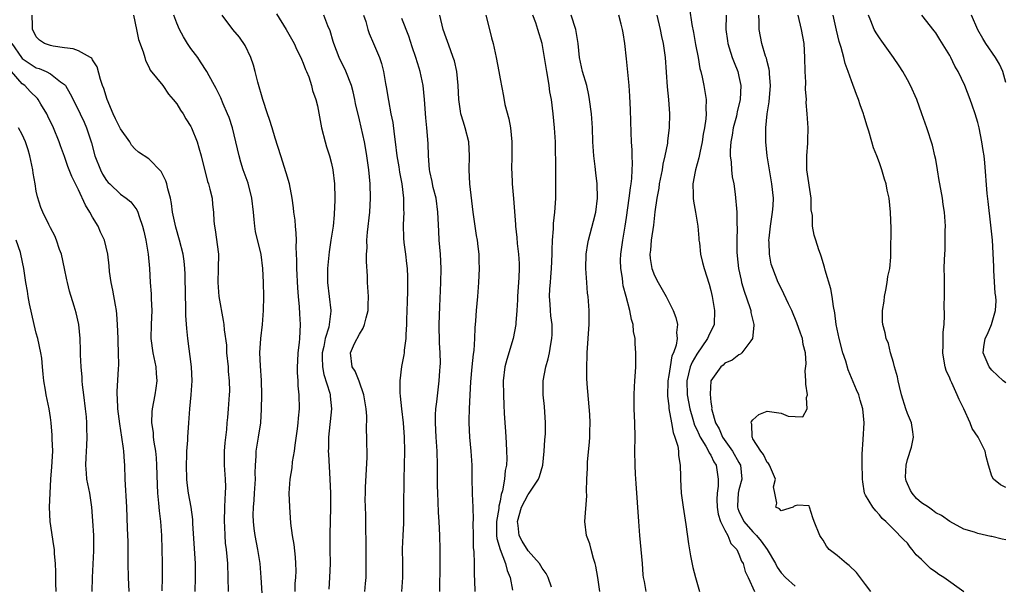
# Model space of a CAD drawing. Units: inches. Extents: x 2538000 to 2541000, y 1554000 to 1557000.
# Drawn here: x 2538287 to 2538427, y 1555314 to 1555394 of the extents above; entities that cross this region are included whole.
import ezdxf

# ---------------------------------------------------------------- set-up
doc = ezdxf.new("R2010")
doc.units = ezdxf.units.IN
doc.header["$MEASUREMENT"] = 0
doc.layers.add('LD25381554_2ft', color=21, linetype='Continuous')

msp = doc.modelspace()

# ---------------------------------------------------------------- linework, layer by layer
at = {"layer": 'LD25381554_2ft'}
for points, elevation in [([(2538381.95, 1555395.95), (2538382.3, 1555393.7), (2538382.54, 1555392.54), (2538382.83, 1555390.83), (2538383.18, 1555389), (2538383.44, 1555387.44), (2538383.58, 1555387), (2538383.78, 1555386.22), (2538384.02, 1555385), (2538384.17, 1555384.17), (2538384.33, 1555383), (2538384.29, 1555381.71), (2538384.34, 1555381), (2538384.29, 1555380.29), (2538384.11, 1555379), (2538383.93, 1555378.07), (2538383.77, 1555377), (2538383.42, 1555375.42), (2538383.3, 1555374.7), (2538382.82, 1555373), (2538382.77, 1555372.77), (2538382.45, 1555371), (2538382.51, 1555369.49), (2538382.49, 1555369), (2538382.55, 1555368.55), (2538382.84, 1555367), (2538383.14, 1555365), (2538383.28, 1555363.28), (2538383.31, 1555363), (2538383.38, 1555362.62), (2538383.55, 1555361), (2538383.82, 1555359.82), (2538384.05, 1555359), (2538384.77, 1555356.77), (2538385, 1555355.87), (2538385.19, 1555355), (2538385.53, 1555353), (2538385.47, 1555351), (2538385.33, 1555350.67), (2538385, 1555350.06), (2538384.66, 1555349.34), (2538384.55, 1555349), (2538383, 1555346.81), (2538382.33, 1555345.67), (2538382.07, 1555345), (2538381.58, 1555343), (2538381.64, 1555341), (2538382.02, 1555339), (2538382.45, 1555337.55), (2538382.69, 1555336.69), (2538383, 1555336.07), (2538383.33, 1555335.33), (2538383.49, 1555335), (2538384.31, 1555333.69), (2538384.69, 1555333), (2538384.76, 1555332.76), (2538385, 1555332.4), (2538385.45, 1555331.45), (2538385.74, 1555331), (2538386.04, 1555329), (2538386.03, 1555328.03), (2538385.88, 1555327), (2538385.87, 1555326.13), (2538385.9, 1555325), (2538386.04, 1555324.04), (2538386.39, 1555323), (2538387, 1555321.74), (2538387.41, 1555321), (2538387.86, 1555319.86), (2538388.68, 1555319), (2538389, 1555318.31), (2538389.35, 1555317.35), (2538389.58, 1555317), (2538389.88, 1555315.88), (2538390.31, 1555315), (2538391.2, 1555313)], 8634), ([(2538311.59, 1555313), (2538311.66, 1555315), (2538311.65, 1555317), (2538311.3, 1555322.7), (2538311.28, 1555323.28), (2538311.02, 1555325), (2538310.67, 1555327), (2538310.48, 1555328.48), (2538310.43, 1555329), (2538310.37, 1555331), (2538310.43, 1555332.43), (2538310.43, 1555333), (2538310.56, 1555334.56), (2538310.56, 1555335), (2538310.69, 1555337), (2538310.83, 1555339), (2538311.03, 1555341), (2538311.18, 1555343), (2538311.1, 1555345), (2538310.58, 1555349), (2538310.43, 1555350.43), (2538310.29, 1555352.29), (2538310.29, 1555353.71), (2538310.24, 1555355), (2538310.17, 1555358.17), (2538310.13, 1555359), (2538310.03, 1555360.03), (2538309.91, 1555361), (2538309.4, 1555363), (2538308.84, 1555364.84), (2538308.4, 1555367), (2538308.24, 1555368.24), (2538308.08, 1555369), (2538307.7, 1555370.3), (2538307.56, 1555371), (2538307.44, 1555371.44), (2538306.78, 1555372.78), (2538305, 1555374.56), (2538303.53, 1555375.53), (2538303, 1555376.01), (2538302.53, 1555376.53), (2538302.29, 1555377), (2538301, 1555378.87), (2538300.27, 1555380.27), (2538299.94, 1555381), (2538299.07, 1555383), (2538298.6, 1555384.6), (2538298.43, 1555385), (2538298.12, 1555385.88), (2538297.68, 1555387.68), (2538297, 1555388.68), (2538296.89, 1555388.89), (2538296.72, 1555389), (2538295, 1555389.96), (2538294.25, 1555390.25), (2538293, 1555390.35), (2538291.39, 1555390.61), (2538291, 1555390.69), (2538290.16, 1555391), (2538289.44, 1555391.44), (2538289, 1555391.95), (2538288.63, 1555392.63), (2538288.46, 1555393), (2538288.46, 1555393.54), (2538288.39, 1555395)], 8606), ([(2538302.85, 1555395), (2538303.24, 1555393), (2538303.55, 1555391.55), (2538304.21, 1555389.79), (2538304.45, 1555389), (2538304.55, 1555388.55), (2538305, 1555387.68), (2538305.19, 1555387.19), (2538307, 1555385.01), (2538307.8, 1555383.8), (2538308.5, 1555383), (2538309, 1555382.39), (2538309.52, 1555381.52), (2538309.9, 1555381), (2538310.29, 1555380.29), (2538311, 1555379.18), (2538311.09, 1555379), (2538311.89, 1555377), (2538312.14, 1555376.14), (2538312.46, 1555375), (2538313.37, 1555371.37), (2538313.5, 1555371), (2538313.72, 1555370.28), (2538314.02, 1555369), (2538314.09, 1555368.09), (2538314.22, 1555367), (2538314.27, 1555365.73), (2538314.34, 1555365), (2538314.48, 1555364.48), (2538314.91, 1555361), (2538314.89, 1555359), (2538314.84, 1555357), (2538314.99, 1555355), (2538315.6, 1555351.6), (2538315.69, 1555351), (2538315.74, 1555350.26), (2538316.05, 1555348.05), (2538316.09, 1555347), (2538316.29, 1555345), (2538316.33, 1555344.33), (2538316.47, 1555343), (2538316.48, 1555341.52), (2538316.47, 1555341), (2538316.33, 1555339), (2538316.21, 1555337.79), (2538316.14, 1555337), (2538316.05, 1555336.05), (2538315.81, 1555334.19), (2538315.72, 1555333), (2538315.72, 1555331.72), (2538315.72, 1555331), (2538315.87, 1555329), (2538315.92, 1555327.92), (2538315.89, 1555327), (2538315.82, 1555326.18), (2538315.8, 1555325), (2538315.74, 1555323), (2538315.79, 1555322.21), (2538315.81, 1555321), (2538315.9, 1555319.9), (2538316.03, 1555319), (2538316.23, 1555317), (2538316.27, 1555315), (2538316.29, 1555313)], 8608), ([(2538321.25, 1555311.25), (2538320.99, 1555315), (2538320.84, 1555317), (2538320.54, 1555319), (2538320.15, 1555321), (2538320.03, 1555321.97), (2538319.89, 1555323), (2538319.88, 1555323.88), (2538319.89, 1555325), (2538319.99, 1555326.01), (2538320.07, 1555327), (2538320.18, 1555329), (2538320.15, 1555329.85), (2538320.18, 1555331), (2538320.28, 1555332.28), (2538320.29, 1555333), (2538320.64, 1555335), (2538320.94, 1555337), (2538321.05, 1555338.95), (2538321.08, 1555341), (2538321.05, 1555343.05), (2538320.89, 1555345.11), (2538320.82, 1555347), (2538320.97, 1555349.03), (2538321.21, 1555351), (2538321.33, 1555353), (2538321.37, 1555355), (2538321.35, 1555357), (2538321.26, 1555359), (2538321, 1555360.97), (2538320.22, 1555364.22), (2538320.11, 1555365), (2538320.03, 1555365.97), (2538319.9, 1555367), (2538319.69, 1555369), (2538319.13, 1555371.13), (2538318.46, 1555373), (2538318.12, 1555374.12), (2538317.88, 1555375), (2538317.42, 1555377), (2538316.93, 1555379), (2538316.45, 1555380.45), (2538316.22, 1555381), (2538315.58, 1555382.42), (2538315.25, 1555383.25), (2538314.61, 1555384.61), (2538314.37, 1555385), (2538313.58, 1555386.41), (2538313.28, 1555387), (2538312.39, 1555388.39), (2538311.97, 1555389), (2538311, 1555390.29), (2538310.52, 1555391), (2538309.96, 1555391.96), (2538309.39, 1555393), (2538309, 1555393.89), (2538308.59, 1555395)], 8610), ([(2538325.82, 1555313), (2538325.85, 1555314.15), (2538325.93, 1555315), (2538325.98, 1555315.98), (2538325.95, 1555317), (2538325.89, 1555317.89), (2538325.69, 1555319.69), (2538325.47, 1555321), (2538325.24, 1555322.76), (2538325.06, 1555325.06), (2538325, 1555327), (2538325.13, 1555329), (2538325.4, 1555330.6), (2538325.47, 1555331.47), (2538325.73, 1555333), (2538325.84, 1555333.83), (2538326.18, 1555336.18), (2538326.29, 1555337), (2538326.32, 1555337.68), (2538326.46, 1555339), (2538326.42, 1555341), (2538326.29, 1555342.29), (2538326.25, 1555343), (2538326.16, 1555344.16), (2538326.17, 1555345), (2538326.23, 1555345.77), (2538326.27, 1555347), (2538326.44, 1555348.44), (2538326.49, 1555349), (2538326.6, 1555351), (2538326.51, 1555352.51), (2538326.47, 1555353.53), (2538326.33, 1555355), (2538326.23, 1555356.23), (2538326.1, 1555359), (2538326.1, 1555360.1), (2538325.99, 1555362.02), (2538326.02, 1555363), (2538326, 1555364), (2538325.87, 1555365), (2538325.83, 1555365.83), (2538325.64, 1555367), (2538325.6, 1555367.6), (2538325.4, 1555369), (2538325.03, 1555371), (2538324.58, 1555372.58), (2538323.79, 1555375), (2538323, 1555377.53), (2538322.56, 1555379), (2538322.17, 1555380.17), (2538321.91, 1555381), (2538321.22, 1555383), (2538320.52, 1555385.48), (2538320.16, 1555387), (2538319.91, 1555387.91), (2538319.52, 1555389), (2538318.71, 1555390.71), (2538317.9, 1555391.9), (2538316.98, 1555393), (2538315.43, 1555395)], 8612), ([(2538323.19, 1555395.19), (2538324.57, 1555393), (2538325.7, 1555391), (2538326.1, 1555390.1), (2538326.67, 1555389), (2538326.75, 1555388.75), (2538327, 1555388.2), (2538327.31, 1555387.31), (2538327.45, 1555387), (2538327.77, 1555386.23), (2538328.15, 1555385), (2538328.31, 1555384.31), (2538328.79, 1555383), (2538329, 1555382.14), (2538329.51, 1555379.51), (2538329.59, 1555379), (2538330.1, 1555377), (2538330.3, 1555376.3), (2538330.72, 1555375), (2538331, 1555373.9), (2538331.2, 1555373), (2538331.43, 1555371), (2538331.47, 1555369), (2538331.43, 1555367.43), (2538331.41, 1555367), (2538331.37, 1555366.63), (2538331.23, 1555365), (2538330.93, 1555363), (2538330.66, 1555361.34), (2538330.44, 1555359), (2538330.45, 1555357), (2538330.91, 1555353), (2538330.91, 1555352.91), (2538330.69, 1555351), (2538330.62, 1555350.62), (2538330.1, 1555349), (2538329.91, 1555347.9), (2538329.67, 1555347), (2538329.7, 1555346.3), (2538329.71, 1555345), (2538329.9, 1555343.9), (2538330.76, 1555341.24), (2538330.81, 1555341), (2538330.82, 1555340.82), (2538331.03, 1555339), (2538330.59, 1555335), (2538330.59, 1555333.41), (2538330.56, 1555333), (2538330.57, 1555332.57), (2538330.76, 1555329), (2538330.85, 1555327), (2538330.87, 1555325), (2538330.83, 1555323), (2538330.78, 1555321.22), (2538330.77, 1555319), (2538330.8, 1555317), (2538330.74, 1555315), (2538330.63, 1555313.37)], 8614), ([(2538335.74, 1555313), (2538335.83, 1555314.17), (2538335.93, 1555315), (2538335.97, 1555317), (2538335.95, 1555319.95), (2538335.89, 1555322.11), (2538335.88, 1555323.88), (2538335.83, 1555325), (2538335.82, 1555326.18), (2538335.83, 1555327), (2538335.86, 1555327.86), (2538336.08, 1555332.08), (2538336.09, 1555333), (2538336.05, 1555333.95), (2538336.04, 1555335), (2538335.99, 1555335.99), (2538336.02, 1555337.98), (2538335.94, 1555339), (2538335.63, 1555341), (2538334.96, 1555342.96), (2538334.39, 1555344.39), (2538333.96, 1555345), (2538333.74, 1555347), (2538334.29, 1555348.29), (2538335, 1555349.64), (2538335.53, 1555350.47), (2538335.72, 1555351), (2538335.95, 1555351.95), (2538336.25, 1555353), (2538336.25, 1555353.75), (2538336.28, 1555355), (2538336.15, 1555357), (2538336.13, 1555357.87), (2538335.99, 1555359.99), (2538336, 1555361), (2538336.07, 1555361.93), (2538336.05, 1555363), (2538336.14, 1555364.14), (2538336.47, 1555367), (2538336.57, 1555369), (2538336.51, 1555371), (2538336.34, 1555373), (2538336.06, 1555375), (2538335.91, 1555375.91), (2538335.69, 1555377), (2538335, 1555380.13), (2538334.44, 1555382.44), (2538334.34, 1555383), (2538334.09, 1555384.09), (2538333.84, 1555385), (2538333.05, 1555387.05), (2538332.12, 1555389), (2538331.34, 1555391), (2538331.27, 1555391.27), (2538330.81, 1555392.81), (2538330.51, 1555393.49), (2538329.92, 1555395)], 8616), ([(2538335.59, 1555395), (2538335.89, 1555394.11), (2538336.19, 1555393), (2538336.39, 1555392.39), (2538337, 1555390.99), (2538337.83, 1555389), (2538338.12, 1555388.12), (2538338.41, 1555387), (2538338.71, 1555385.29), (2538338.81, 1555384.81), (2538339.11, 1555382.89), (2538339.48, 1555381), (2538339.74, 1555379.75), (2538339.93, 1555378.07), (2538340.09, 1555377), (2538340.33, 1555375), (2538340.58, 1555373.42), (2538340.68, 1555372.68), (2538341, 1555371), (2538341.26, 1555369), (2538341.26, 1555367.26), (2538341.29, 1555367), (2538341.21, 1555365.21), (2538341.27, 1555363.27), (2538341.33, 1555362.67), (2538341.55, 1555361), (2538341.7, 1555359.7), (2538341.76, 1555359), (2538341.81, 1555357.81), (2538341.81, 1555355.81), (2538341.76, 1555354.24), (2538341.74, 1555353), (2538341.69, 1555351.69), (2538341.69, 1555351), (2538341.58, 1555349.58), (2538341.59, 1555349), (2538341.37, 1555347.37), (2538341.35, 1555347), (2538341.3, 1555346.7), (2538340.99, 1555345.01), (2538340.73, 1555343), (2538340.72, 1555341.28), (2538340.79, 1555340.79), (2538340.96, 1555339), (2538341.21, 1555337), (2538341.37, 1555335), (2538341.42, 1555333), (2538341.33, 1555329), (2538341.28, 1555325), (2538341.24, 1555322.76), (2538341.15, 1555321), (2538341.09, 1555319.09), (2538341.13, 1555317), (2538341.14, 1555315), (2538340.99, 1555313.01)], 8618), ([(2538346.41, 1555313), (2538346.47, 1555317), (2538346.47, 1555319), (2538346.42, 1555321), (2538346.32, 1555323), (2538346.24, 1555324.24), (2538346.2, 1555325.8), (2538346.13, 1555327), (2538346.1, 1555328.1), (2538346.1, 1555331), (2538346.05, 1555333), (2538345.91, 1555335), (2538345.8, 1555337), (2538345.82, 1555338.18), (2538345.88, 1555339), (2538346.01, 1555340.01), (2538346.35, 1555343), (2538346.44, 1555344.44), (2538346.49, 1555345), (2538346.51, 1555345.49), (2538346.48, 1555347), (2538346.4, 1555348.4), (2538346.33, 1555351), (2538346.41, 1555353.59), (2538346.59, 1555357), (2538346.64, 1555359), (2538346.55, 1555361), (2538346.36, 1555363), (2538346.28, 1555364.28), (2538346.17, 1555367), (2538345.89, 1555369), (2538345.5, 1555370.5), (2538345.39, 1555371), (2538345.35, 1555371.35), (2538345, 1555372.8), (2538344.95, 1555373.05), (2538344.81, 1555375), (2538344.77, 1555376.77), (2538344.59, 1555379), (2538344.43, 1555380.43), (2538344.24, 1555383), (2538344.06, 1555385), (2538343.64, 1555387), (2538343.48, 1555387.48), (2538343.03, 1555389), (2538342.51, 1555390.51), (2538342.01, 1555392.01), (2538341, 1555394.55)], 8620), ([(2538351.45, 1555313), (2538351.43, 1555314.57), (2538351.37, 1555315.37), (2538351.35, 1555317), (2538351.31, 1555318.69), (2538351.23, 1555319.23), (2538351.2, 1555321), (2538351.19, 1555322.81), (2538351.2, 1555323.2), (2538351.16, 1555325), (2538351.08, 1555326.92), (2538351.09, 1555327.09), (2538351.04, 1555329), (2538351.01, 1555331), (2538350.9, 1555333), (2538350.7, 1555335), (2538350.59, 1555337), (2538350.61, 1555337.39), (2538350.65, 1555339), (2538350.77, 1555341), (2538350.86, 1555342.86), (2538351.03, 1555345), (2538351.23, 1555346.77), (2538351.33, 1555347.33), (2538351.43, 1555349), (2538351.45, 1555350.55), (2538351.54, 1555351.54), (2538351.64, 1555353), (2538351.83, 1555355), (2538351.97, 1555357), (2538352.03, 1555357.97), (2538352.06, 1555359), (2538352.02, 1555360.02), (2538352.01, 1555361), (2538351.89, 1555362.11), (2538351.77, 1555363), (2538351.65, 1555363.65), (2538351.45, 1555365), (2538351.18, 1555367), (2538350.71, 1555371), (2538350.62, 1555373), (2538350.65, 1555375), (2538350.55, 1555377), (2538350.06, 1555379), (2538349.78, 1555379.78), (2538349.43, 1555381), (2538349.36, 1555381.36), (2538349.12, 1555383), (2538349.06, 1555385), (2538348.87, 1555387), (2538348.51, 1555388.51), (2538348.35, 1555389), (2538347.93, 1555390.07), (2538346.89, 1555393), (2538346.43, 1555395)], 8622), ([(2538352.98, 1555395), (2538353.52, 1555393), (2538353.8, 1555391.8), (2538354, 1555391), (2538354.43, 1555389), (2538354.82, 1555387), (2538355, 1555385.95), (2538355.48, 1555383.48), (2538355.7, 1555382.3), (2538356.25, 1555380.25), (2538356.48, 1555379), (2538356.69, 1555377), (2538356.66, 1555376.66), (2538356.66, 1555375), (2538356.62, 1555373), (2538356.66, 1555372.66), (2538356.73, 1555371), (2538356.92, 1555368.92), (2538357.22, 1555365.22), (2538357.22, 1555365), (2538357.41, 1555363.41), (2538357.46, 1555362.54), (2538357.64, 1555361), (2538357.71, 1555359.71), (2538357.73, 1555359), (2538357.68, 1555357.68), (2538357.48, 1555355), (2538357.47, 1555354.53), (2538357.39, 1555353), (2538357.25, 1555351.25), (2538357.25, 1555351), (2538356.87, 1555349), (2538355.98, 1555346.02), (2538355.7, 1555345), (2538355.43, 1555343), (2538355.47, 1555341), (2538355.53, 1555339.53), (2538355.61, 1555338.39), (2538355.68, 1555337), (2538355.77, 1555335.77), (2538355.85, 1555334.15), (2538355.93, 1555333), (2538355.95, 1555331.95), (2538355.92, 1555331), (2538355.75, 1555330.25), (2538355.65, 1555329), (2538355.36, 1555327.36), (2538355.18, 1555326.82), (2538355, 1555325.88), (2538354.83, 1555325.17), (2538354.81, 1555324.81), (2538354.51, 1555323), (2538354.52, 1555321), (2538354.56, 1555320.56), (2538355, 1555318.98), (2538355.79, 1555317), (2538356.01, 1555316.01), (2538356.43, 1555315), (2538356.77, 1555313.23)], 8624), ([(2538362.34, 1555313.66), (2538361.87, 1555315), (2538361.57, 1555315.57), (2538361, 1555316.33), (2538360.6, 1555317), (2538359, 1555318.83), (2538358.17, 1555320.17), (2538357.74, 1555321), (2538357.59, 1555322.41), (2538357.49, 1555323), (2538358.05, 1555325), (2538359, 1555326.84), (2538359.14, 1555327), (2538360.48, 1555329), (2538360.61, 1555329.39), (2538361.09, 1555331), (2538361.3, 1555333), (2538361.38, 1555334.62), (2538361.46, 1555335.46), (2538361.49, 1555337), (2538361.33, 1555339.33), (2538361.12, 1555341), (2538361.12, 1555343), (2538361.5, 1555345), (2538361.86, 1555346.14), (2538362.03, 1555347), (2538362.22, 1555348.22), (2538362.39, 1555349), (2538362.42, 1555349.58), (2538362.41, 1555351), (2538362.24, 1555352.24), (2538362.17, 1555353), (2538362.12, 1555353.88), (2538362.02, 1555355), (2538362.07, 1555356.07), (2538362.16, 1555357), (2538362.25, 1555357.75), (2538362.34, 1555359), (2538362.42, 1555361), (2538362.42, 1555361.58), (2538362.48, 1555363), (2538362.61, 1555364.61), (2538362.63, 1555365.37), (2538362.81, 1555367), (2538362.95, 1555368.95), (2538362.96, 1555371), (2538362.92, 1555372.92), (2538362.88, 1555377), (2538362.77, 1555379), (2538362.58, 1555381), (2538362.33, 1555383), (2538362.1, 1555384.1), (2538361.99, 1555385), (2538361.81, 1555386.19), (2538361.64, 1555387), (2538361.34, 1555389), (2538361, 1555391), (2538360.4, 1555393), (2538360.08, 1555393.92), (2538359.68, 1555395)], 8626), ([(2538369.18, 1555313), (2538368.9, 1555315), (2538368.64, 1555316.64), (2538368.54, 1555317), (2538368.28, 1555317.72), (2538367.96, 1555319), (2538367.78, 1555319.78), (2538367.31, 1555321), (2538367.07, 1555323), (2538367.37, 1555326.63), (2538367.32, 1555327.32), (2538367.36, 1555329), (2538367.43, 1555330.57), (2538367.43, 1555331), (2538367.46, 1555331.46), (2538367.74, 1555334.26), (2538367.79, 1555335), (2538367.78, 1555335.78), (2538367.82, 1555337), (2538367.78, 1555338.22), (2538367.42, 1555342.58), (2538367.37, 1555343.37), (2538367.33, 1555345), (2538367.41, 1555346.59), (2538367.41, 1555347), (2538367.55, 1555349), (2538367.62, 1555350.38), (2538367.67, 1555351), (2538367.69, 1555351.69), (2538367.67, 1555353), (2538367.53, 1555355), (2538367.47, 1555355.47), (2538367.34, 1555357), (2538367.22, 1555359), (2538367.26, 1555361), (2538367.49, 1555362.52), (2538367.58, 1555363), (2538368.3, 1555365.7), (2538368.61, 1555367), (2538368.86, 1555369), (2538368.81, 1555371), (2538368.61, 1555372.61), (2538368.53, 1555373.47), (2538368.36, 1555375), (2538368.23, 1555377), (2538368.15, 1555379), (2538368, 1555381), (2538367.75, 1555383), (2538367.66, 1555383.65), (2538367.33, 1555385), (2538366.75, 1555387), (2538366.33, 1555389), (2538366.11, 1555391), (2538365.77, 1555393), (2538365.13, 1555395)], 8628), ([(2538375.82, 1555313), (2538375.57, 1555314.43), (2538375.44, 1555315), (2538375.39, 1555315.39), (2538375.27, 1555317), (2538374.91, 1555321), (2538374.76, 1555323), (2538374.39, 1555328.39), (2538374.28, 1555329.72), (2538374.22, 1555331), (2538374.19, 1555333), (2538374.21, 1555335), (2538374.18, 1555337), (2538374.09, 1555339), (2538374.1, 1555340.1), (2538374.07, 1555341), (2538374.15, 1555342.15), (2538374.18, 1555343), (2538374.29, 1555344.29), (2538374.33, 1555345), (2538374.34, 1555347), (2538374.24, 1555348.24), (2538374.21, 1555349), (2538374, 1555350), (2538373.93, 1555351), (2538373.7, 1555351.7), (2538373.49, 1555353), (2538372.96, 1555355), (2538372.53, 1555356.53), (2538372.46, 1555357), (2538372.41, 1555357.59), (2538372.17, 1555359), (2538372.15, 1555360.15), (2538372.18, 1555361), (2538372.46, 1555363), (2538372.81, 1555365), (2538373, 1555366.25), (2538373.39, 1555369), (2538373.55, 1555370.45), (2538373.65, 1555371), (2538373.76, 1555371.76), (2538373.81, 1555373), (2538373.87, 1555373.87), (2538373.81, 1555375), (2538373.82, 1555375.82), (2538373.73, 1555377), (2538373.67, 1555378.33), (2538373.57, 1555381.57), (2538373.48, 1555383.48), (2538373.37, 1555385), (2538373, 1555388.81), (2538372.76, 1555391), (2538372.53, 1555392.53), (2538372.44, 1555393), (2538372.24, 1555393.76), (2538371.93, 1555395)], 8630), ([(2538377.33, 1555395), (2538377.78, 1555393), (2538377.98, 1555391.98), (2538378.2, 1555391), (2538378.48, 1555389), (2538378.8, 1555384.8), (2538378.99, 1555383), (2538379.12, 1555381), (2538379.07, 1555379), (2538378.84, 1555377.16), (2538378.82, 1555376.82), (2538378.47, 1555375), (2538378.19, 1555373.81), (2538378.06, 1555373), (2538377.65, 1555371), (2538377.59, 1555370.41), (2538377.3, 1555369), (2538377.03, 1555367.03), (2538376.84, 1555365.16), (2538376.52, 1555363), (2538376.4, 1555361.6), (2538376.32, 1555361), (2538376.38, 1555360.38), (2538376.6, 1555359), (2538377, 1555357.98), (2538377.51, 1555357), (2538378.66, 1555355), (2538379.66, 1555353), (2538380.02, 1555352.02), (2538380.26, 1555351), (2538380.13, 1555349.87), (2538380.2, 1555349), (2538380.08, 1555348.08), (2538379.7, 1555347), (2538379.47, 1555346.53), (2538379.2, 1555345), (2538379, 1555343.73), (2538378.86, 1555343), (2538378.81, 1555340.81), (2538379, 1555339.44), (2538379.04, 1555339.04), (2538379.41, 1555337), (2538379.63, 1555335.63), (2538379.89, 1555335), (2538380.29, 1555333.71), (2538380.38, 1555333), (2538380.38, 1555332.38), (2538380.62, 1555331), (2538380.67, 1555329.33), (2538380.66, 1555329), (2538380.79, 1555327), (2538381.07, 1555325), (2538381.45, 1555322.55), (2538381.81, 1555319.81), (2538382.1, 1555318.1), (2538382.44, 1555316.44), (2538382.8, 1555315), (2538383.4, 1555313)], 8632), ([(2538387.19, 1555395), (2538387.14, 1555393), (2538387.37, 1555391.37), (2538387.42, 1555391), (2538387.63, 1555390.37), (2538388.05, 1555389), (2538388.3, 1555388.3), (2538388.83, 1555387), (2538389, 1555386.29), (2538389.28, 1555385), (2538389.18, 1555383), (2538388.75, 1555381.25), (2538388.71, 1555381), (2538388.63, 1555380.63), (2538388.2, 1555379), (2538388.03, 1555377.97), (2538387.84, 1555377), (2538387.75, 1555375.75), (2538387.77, 1555375), (2538387.9, 1555374.09), (2538387.95, 1555373), (2538388.04, 1555372.04), (2538388.26, 1555371), (2538388.46, 1555369.54), (2538388.68, 1555367), (2538388.71, 1555365.29), (2538388.74, 1555364.74), (2538388.7, 1555363), (2538388.7, 1555361.3), (2538388.77, 1555360.77), (2538388.93, 1555359), (2538389.3, 1555357.3), (2538389.37, 1555357), (2538389.73, 1555355.73), (2538390.55, 1555353.45), (2538390.68, 1555353), (2538390.7, 1555352.7), (2538391.1, 1555351), (2538391.11, 1555350.89), (2538390.95, 1555349), (2538390.68, 1555348.68), (2538389.42, 1555347), (2538389.2, 1555346.8), (2538389, 1555346.71), (2538388.05, 1555345.94), (2538387, 1555345.5), (2538386.76, 1555345.24), (2538386.43, 1555345), (2538385.02, 1555343), (2538384.9, 1555341.1), (2538385, 1555339.96), (2538385.13, 1555339.13), (2538385.11, 1555339), (2538385.12, 1555338.88), (2538385.66, 1555337), (2538386.17, 1555336.17), (2538386.65, 1555335), (2538388.07, 1555333), (2538389, 1555331.38), (2538389.15, 1555331.15), (2538389.23, 1555331), (2538389.43, 1555329), (2538389, 1555327.47), (2538388.89, 1555327), (2538388.79, 1555325.21), (2538388.79, 1555325), (2538388.83, 1555324.83), (2538389, 1555324.46), (2538389.72, 1555323), (2538391, 1555321.5), (2538391.5, 1555321), (2538392.18, 1555320.18), (2538393.01, 1555319.01), (2538394.19, 1555317), (2538394.46, 1555316.46), (2538395, 1555315.68), (2538395.64, 1555315), (2538397, 1555313.78)], 8636), ([(2538407.78, 1555313), (2538407, 1555314), (2538405.71, 1555315.71), (2538404.7, 1555316.7), (2538404.3, 1555317), (2538403, 1555318.12), (2538401.85, 1555319), (2538401.46, 1555319.46), (2538401, 1555320.32), (2538400.69, 1555320.69), (2538400.5, 1555321), (2538399.69, 1555323), (2538399.51, 1555323.51), (2538399.04, 1555325), (2538399, 1555325.23), (2538397.32, 1555325.32), (2538397, 1555325.23), (2538396.85, 1555325.15), (2538396.73, 1555325), (2538395, 1555324.52), (2538394.79, 1555324.79), (2538394.26, 1555325), (2538394.39, 1555325.61), (2538394.09, 1555327), (2538393.92, 1555327.92), (2538394.22, 1555329), (2538393.33, 1555331), (2538393.22, 1555331.22), (2538393, 1555331.36), (2538392.5, 1555332.5), (2538392.11, 1555333), (2538391, 1555334.76), (2538390.93, 1555334.93), (2538390.86, 1555335), (2538390.83, 1555336.83), (2538390.75, 1555337), (2538390.8, 1555337.2), (2538391, 1555337.46), (2538391.81, 1555338.19), (2538393, 1555338.66), (2538395, 1555338.39), (2538396.01, 1555337.99), (2538397, 1555337.9), (2538398.11, 1555337.89), (2538398.69, 1555339), (2538398.63, 1555340.63), (2538398.77, 1555341), (2538398.5, 1555342.5), (2538398.54, 1555343), (2538398.44, 1555344.44), (2538398.57, 1555345.43), (2538398.46, 1555347), (2538398.16, 1555348.17), (2538398.06, 1555349), (2538397.77, 1555349.77), (2538397.26, 1555351.26), (2538396.51, 1555353), (2538396.05, 1555353.95), (2538395.39, 1555355.39), (2538395, 1555356.16), (2538394.6, 1555357), (2538393.81, 1555359), (2538393.6, 1555359.6), (2538393.33, 1555361), (2538393.31, 1555362.69), (2538393.27, 1555363), (2538393.29, 1555363.29), (2538393.49, 1555365), (2538393.67, 1555366.33), (2538393.8, 1555367), (2538393.89, 1555367.89), (2538393.92, 1555369), (2538393.69, 1555371), (2538393.33, 1555373), (2538393.02, 1555375), (2538392.82, 1555377), (2538392.84, 1555377.16), (2538392.82, 1555379), (2538393.01, 1555381), (2538393.29, 1555382.71), (2538393.49, 1555385), (2538393.34, 1555386.66), (2538393.34, 1555387), (2538393.32, 1555387.32), (2538393, 1555388.45), (2538392.9, 1555388.9), (2538392.79, 1555389.21), (2538392.28, 1555391), (2538391.9, 1555393), (2538391.9, 1555394.1), (2538391.84, 1555395)], 8638), ([(2538421, 1555312.97), (2538418.15, 1555315), (2538417.46, 1555315.46), (2538417, 1555315.79), (2538416.27, 1555316.27), (2538415.54, 1555317), (2538415, 1555317.57), (2538414.23, 1555318.23), (2538413.65, 1555319), (2538413.35, 1555319.35), (2538413, 1555319.88), (2538412.41, 1555320.41), (2538411, 1555321.9), (2538409.89, 1555323), (2538409.39, 1555323.39), (2538409, 1555323.95), (2538408.5, 1555324.5), (2538408.07, 1555325), (2538407, 1555326.75), (2538406.89, 1555327), (2538406.61, 1555328.61), (2538406.58, 1555329), (2538406.6, 1555329.4), (2538406.56, 1555331), (2538406.56, 1555332.56), (2538406.66, 1555334.66), (2538406.8, 1555337), (2538406.63, 1555339), (2538406.25, 1555340.25), (2538406.05, 1555341), (2538405.73, 1555341.73), (2538404.56, 1555344.56), (2538404.2, 1555345.8), (2538403.8, 1555347), (2538403.28, 1555349), (2538402.86, 1555351), (2538402.65, 1555352.65), (2538402.44, 1555353.56), (2538402.29, 1555355), (2538402.1, 1555356.1), (2538401.26, 1555358.74), (2538401.17, 1555359.17), (2538400.72, 1555360.72), (2538400.59, 1555361), (2538400.36, 1555361.64), (2538399.96, 1555363), (2538399.73, 1555363.73), (2538399.48, 1555365), (2538399.46, 1555366.54), (2538399.3, 1555367.3), (2538399.28, 1555369), (2538398.65, 1555373), (2538398.66, 1555374.66), (2538398.64, 1555375), (2538398.82, 1555376.82), (2538398.8, 1555377.2), (2538398.85, 1555379), (2538398.73, 1555381), (2538398.58, 1555382.58), (2538398.6, 1555383), (2538398.47, 1555384.47), (2538398.51, 1555385.49), (2538398.43, 1555387), (2538398.39, 1555389), (2538398.28, 1555391), (2538397.89, 1555393), (2538397.41, 1555395)], 8640), ([(2538427, 1555320.38), (2538426.47, 1555320.47), (2538425, 1555320.85), (2538424.86, 1555320.86), (2538423, 1555321.28), (2538422.55, 1555321.45), (2538421, 1555321.88), (2538419, 1555322.99), (2538417.84, 1555323.84), (2538417, 1555324.19), (2538416.57, 1555324.57), (2538415.96, 1555325), (2538415, 1555325.62), (2538414.27, 1555326.27), (2538413.64, 1555327), (2538413.41, 1555327.41), (2538413, 1555328.32), (2538412.79, 1555328.79), (2538412.73, 1555329), (2538412.72, 1555329.28), (2538412.8, 1555331), (2538413, 1555331.79), (2538413.54, 1555333.54), (2538413.84, 1555335), (2538413.76, 1555335.76), (2538413.56, 1555337), (2538413, 1555338.33), (2538412.77, 1555339), (2538412.15, 1555341), (2538411.83, 1555342.17), (2538411.66, 1555343), (2538411.57, 1555343.57), (2538411.15, 1555345), (2538411, 1555345.61), (2538410.59, 1555347), (2538410.29, 1555348.29), (2538409.97, 1555349), (2538409.8, 1555349.8), (2538409.47, 1555351), (2538409.43, 1555351.43), (2538409.43, 1555353), (2538409.66, 1555354.34), (2538409.71, 1555355), (2538409.91, 1555355.91), (2538410.1, 1555357), (2538410.18, 1555357.82), (2538410.46, 1555359), (2538410.61, 1555360.61), (2538410.64, 1555361.36), (2538410.66, 1555364.66), (2538410.59, 1555367), (2538410.39, 1555369), (2538410.11, 1555370.1), (2538409.97, 1555371), (2538409.7, 1555371.7), (2538409.36, 1555373), (2538409, 1555374.01), (2538408.62, 1555375), (2538408.14, 1555376.14), (2538407.92, 1555377), (2538407.48, 1555378.52), (2538407.23, 1555379.23), (2538406.77, 1555380.77), (2538406.72, 1555381), (2538406.27, 1555382.27), (2538406.04, 1555383), (2538405.72, 1555383.72), (2538405, 1555385.68), (2538404.56, 1555387), (2538404.13, 1555388.13), (2538403.94, 1555389), (2538403.56, 1555390.44), (2538403.26, 1555391.26), (2538402.87, 1555392.87), (2538402.39, 1555395)], 8642), ([(2538427, 1555327.82), (2538426.22, 1555328.22), (2538425.21, 1555329), (2538425, 1555329.45), (2538424.53, 1555331), (2538424.21, 1555332.21), (2538424.05, 1555333), (2538423.05, 1555335), (2538422.21, 1555336.21), (2538421.92, 1555337), (2538421.01, 1555338.99), (2538420.33, 1555340.33), (2538420.08, 1555341), (2538419.31, 1555342.69), (2538419.1, 1555343.1), (2538419, 1555343.39), (2538418.48, 1555344.48), (2538418.34, 1555345), (2538418.23, 1555345.77), (2538418.01, 1555347), (2538418.07, 1555348.07), (2538418.07, 1555349.93), (2538418.2, 1555351), (2538418.28, 1555352.28), (2538418.23, 1555353.77), (2538418.25, 1555355), (2538418.25, 1555357.75), (2538418.23, 1555359), (2538418.24, 1555360.24), (2538418.34, 1555361.66), (2538418.37, 1555363), (2538418.36, 1555364.36), (2538418.38, 1555365), (2538418.36, 1555365.64), (2538418.27, 1555367), (2538418.09, 1555368.09), (2538417.97, 1555369), (2538417.59, 1555371), (2538417.52, 1555371.52), (2538417.24, 1555373), (2538417, 1555374.49), (2538416.9, 1555375), (2538416.53, 1555376.53), (2538415.72, 1555379), (2538415.04, 1555381), (2538414.32, 1555383), (2538413.44, 1555385), (2538413, 1555385.83), (2538412.33, 1555387), (2538411.81, 1555387.81), (2538411.02, 1555389), (2538409.32, 1555391.32), (2538409, 1555391.79), (2538408.53, 1555392.53), (2538408.27, 1555393), (2538407.79, 1555394.21), (2538407.44, 1555395)], 8644), ([(2538427, 1555342.69), (2538426.62, 1555343), (2538425, 1555344.49), (2538424.61, 1555345), (2538423.75, 1555347), (2538423.85, 1555347.85), (2538424.03, 1555349), (2538424.37, 1555349.63), (2538424.95, 1555351), (2538425.53, 1555353), (2538425.6, 1555354.4), (2538425.55, 1555355), (2538425.49, 1555355.49), (2538425.3, 1555358.7), (2538425.26, 1555359.26), (2538425.07, 1555363), (2538424.87, 1555365.13), (2538424.49, 1555368.49), (2538424.33, 1555369.67), (2538423.98, 1555374.02), (2538423.88, 1555375), (2538423.75, 1555375.75), (2538423.59, 1555377), (2538423.2, 1555379), (2538423, 1555379.76), (2538422.62, 1555381), (2538422.21, 1555382.21), (2538421.93, 1555383), (2538421.17, 1555385), (2538420.21, 1555387), (2538419.75, 1555387.75), (2538419.14, 1555389), (2538419, 1555389.26), (2538417.58, 1555391.58), (2538417, 1555392.51), (2538416.79, 1555392.79), (2538415.04, 1555395.04)], 8646), ([(2538427, 1555385.44), (2538426.56, 1555387), (2538426.07, 1555388.07), (2538425.51, 1555389), (2538424.12, 1555391), (2538423.69, 1555391.69), (2538423, 1555392.93), (2538422.09, 1555395)], 8648), ([(2538285.52, 1555391), (2538286.88, 1555389), (2538287, 1555388.87), (2538289, 1555387.54), (2538289.42, 1555387.42), (2538290.4, 1555387), (2538291, 1555386.69), (2538292.46, 1555385.54), (2538293, 1555385.17), (2538293.14, 1555385), (2538293.84, 1555383.84), (2538294.23, 1555383), (2538295.24, 1555381), (2538295.8, 1555379.8), (2538296.15, 1555379), (2538296.7, 1555377.3), (2538296.86, 1555376.86), (2538297.35, 1555375), (2538298.12, 1555373), (2538298.42, 1555372.42), (2538299, 1555371.51), (2538299.23, 1555371.23), (2538299.45, 1555371), (2538301, 1555369.56), (2538301.79, 1555369), (2538302.44, 1555368.44), (2538303.32, 1555367.32), (2538303.46, 1555367), (2538303.64, 1555366.36), (2538304.13, 1555365), (2538304.29, 1555364.29), (2538304.57, 1555363), (2538304.9, 1555361), (2538305.09, 1555359), (2538305.21, 1555357), (2538305.35, 1555355.35), (2538305.36, 1555354.64), (2538305.44, 1555353), (2538305.35, 1555351), (2538305.31, 1555349), (2538305.6, 1555347), (2538306.01, 1555345), (2538306.06, 1555344.06), (2538306.15, 1555343), (2538306.03, 1555341.97), (2538305.88, 1555341), (2538305.49, 1555339), (2538305.44, 1555338.56), (2538305.4, 1555337), (2538305.62, 1555335.62), (2538305.65, 1555335), (2538305.73, 1555334.27), (2538305.95, 1555333), (2538306.06, 1555332.06), (2538306.12, 1555331), (2538306.22, 1555328.22), (2538306.27, 1555327), (2538306.41, 1555325.59), (2538306.49, 1555324.49), (2538306.67, 1555323), (2538306.82, 1555321), (2538306.87, 1555319), (2538306.9, 1555317.1), (2538306.91, 1555315), (2538306.87, 1555313.13)], 8604), ([(2538302.21, 1555313), (2538302.11, 1555315), (2538302.07, 1555317), (2538302.09, 1555318.09), (2538302.08, 1555320.08), (2538301.99, 1555322.01), (2538301.89, 1555325), (2538301.66, 1555329), (2538301.59, 1555331), (2538301.54, 1555331.54), (2538301.46, 1555333), (2538301.39, 1555333.39), (2538301.19, 1555335), (2538300.88, 1555336.88), (2538300.61, 1555339), (2538300.56, 1555340.56), (2538300.51, 1555341), (2538300.5, 1555341.5), (2538300.72, 1555344.72), (2538300.74, 1555345.26), (2538300.72, 1555347), (2538300.64, 1555348.64), (2538300.64, 1555349), (2538300.56, 1555351), (2538300.47, 1555352.47), (2538300.4, 1555353), (2538300.26, 1555353.74), (2538299.91, 1555355.91), (2538299.67, 1555357), (2538299.43, 1555358.57), (2538299.37, 1555359.37), (2538299.17, 1555361), (2538298.69, 1555363), (2538298.15, 1555364.15), (2538297.79, 1555365), (2538297, 1555366.3), (2538296.62, 1555367), (2538296, 1555368), (2538295, 1555370.17), (2538294.6, 1555371), (2538294.05, 1555372.05), (2538293.7, 1555373), (2538293.49, 1555373.49), (2538293, 1555374.93), (2538292.43, 1555376.43), (2538292.26, 1555377), (2538291.45, 1555379), (2538290.66, 1555380.66), (2538290.48, 1555381), (2538289.65, 1555382.35), (2538289.27, 1555383), (2538289.15, 1555383.15), (2538288.14, 1555384.14), (2538287.35, 1555385), (2538287, 1555385.26), (2538285.47, 1555387)], 8602), ([(2538296.97, 1555313), (2538297.02, 1555315.02), (2538297.2, 1555318.8), (2538297.17, 1555321), (2538297.06, 1555323.06), (2538296.92, 1555325), (2538296.61, 1555327), (2538296.21, 1555329), (2538296.16, 1555329.84), (2538296.05, 1555331), (2538296.08, 1555332.08), (2538296.19, 1555333.81), (2538296.23, 1555335), (2538296.2, 1555336.2), (2538296.2, 1555337), (2538296.13, 1555337.87), (2538296.01, 1555339), (2538295.75, 1555341), (2538295.58, 1555342.42), (2538295.53, 1555343), (2538295.52, 1555343.52), (2538295.4, 1555345), (2538295.31, 1555346.69), (2538295.31, 1555347.31), (2538295.22, 1555349), (2538295.03, 1555351), (2538294.65, 1555352.65), (2538294.37, 1555353.63), (2538293.73, 1555355.73), (2538293.45, 1555357), (2538293.35, 1555357.35), (2538293.03, 1555359), (2538292.58, 1555361), (2538292.31, 1555361.69), (2538291.89, 1555363), (2538291.64, 1555363.64), (2538291, 1555364.76), (2538290.77, 1555365.23), (2538289.94, 1555367), (2538289.66, 1555367.66), (2538289.17, 1555369.17), (2538289, 1555369.98), (2538288.82, 1555371), (2538288.56, 1555372.56), (2538288.5, 1555373), (2538288.09, 1555375), (2538287.85, 1555375.85), (2538287.47, 1555377), (2538287, 1555378.02), (2538286.46, 1555379)], 8600), ([(2538291.84, 1555313), (2538291.8, 1555314.2), (2538291.79, 1555315.79), (2538291.74, 1555317), (2538291.61, 1555318.39), (2538291.57, 1555319), (2538291.51, 1555319.51), (2538290.99, 1555323), (2538290.89, 1555325), (2538290.95, 1555327), (2538291.08, 1555329), (2538291.23, 1555330.77), (2538291.34, 1555333), (2538291.27, 1555334.73), (2538291.27, 1555335.27), (2538291.1, 1555337), (2538291, 1555337.8), (2538290.82, 1555339), (2538290.41, 1555341), (2538290.32, 1555341.68), (2538290.08, 1555343), (2538289.96, 1555343.96), (2538289.89, 1555345), (2538289.77, 1555346.23), (2538289.66, 1555347), (2538289.22, 1555349), (2538289, 1555349.79), (2538288.7, 1555351), (2538288.03, 1555353.97), (2538287.84, 1555355), (2538287.74, 1555355.74), (2538287.5, 1555357), (2538287.23, 1555359), (2538286.82, 1555361), (2538286.75, 1555361.25), (2538286.13, 1555363)], 8598)]:
    msp.add_lwpolyline(points, dxfattribs=dict(at, elevation=elevation))

doc.saveas('drawing.dxf')
